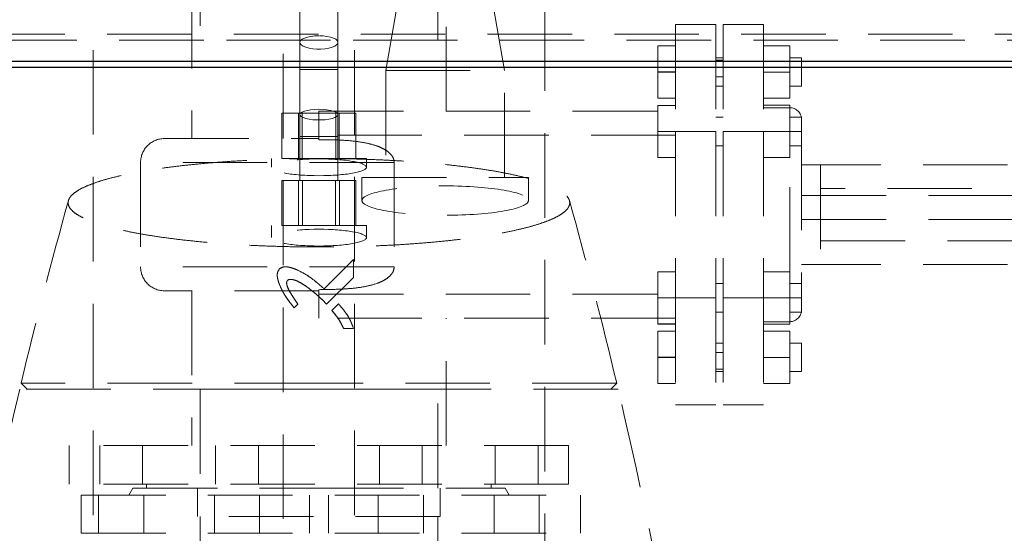
# Model space of a CAD drawing. Units: millimetres. Extents: x 112 to 11648, y 112 to 8204.
# Drawn here: x 2688 to 3103, y 2793 to 3009 of the extents above; entities that cross this region are included whole.
import ezdxf

# ---------------------------------------------------------------- set-up
doc = ezdxf.new("R2010")
doc.units = ezdxf.units.MM
doc.header["$LTSCALE"] = 28
doc.linetypes.add('SLD-Dashed', pattern=[1.905, 1.27, -0.635])
doc.linetypes.add('SLD-Solid', pattern=[0])

msp = doc.modelspace()

# ---------------------------------------------------------------- linework, layer by layer
at = {"color": 7, "linetype": 'SLD-Dashed', "lineweight": 18}
for p, q in [((2719.26, 3903.3), (2719.26, 2499.3)), ((2799.26, 2479.3), (2799.26, 3903.3)), ((2829.26, 3903.3), (2829.26, 2479.3)), ((2909.26, 2499.3), (2909.26, 3903.3)), ((2806.26, 3081.37), (2806.26, 2999.73)), ((2822.26, 2999.73), (2822.26, 3081.37)), ((2764.26, 3042.3), (2764.26, 3000.7)), ((2864.26, 3000.7), (2864.26, 3042.3)), ((2760.76, 3024.4), (2760.76, 2959.3)), ((2867.76, 2970.8), (2867.76, 3024.4)), ((2846.77, 3012.92), (2842.36, 2987.92)), ((2892.36, 2987.92), (2887.96, 3012.92)), ((2981.26, 3007.3), (2964.26, 3007.3)), ((2964.26, 3007.3), (2964.26, 2962.3)), ((2981.26, 3007.3), (2981.26, 2962.3)), ((3001.26, 3007.3), (2984.26, 3007.3)), ((2984.26, 3007.3), (2984.26, 2962.3)), ((3001.26, 3007.3), (3001.26, 2962.3)), ((2565.14, 3003.21), (3502.26, 3003.21)), ((2570.26, 3000.71), (3441.48, 3000.71)), ((2864.26, 3000.7), (2764.26, 3000.7)), ((2806.26, 2999.73), (2806.26, 2988.42)), ((2822.26, 2988.42), (2822.26, 2999.73)), ((2956.76, 2998.28), (2964.26, 2998.28)), ((2956.76, 2987.32), (2956.76, 2998.28)), ((2956.76, 2998.25), (2964.26, 2998.25)), ((3012.26, 2998.3), (3001.26, 2998.3)), ((3012.26, 2998.3), (3012.26, 2987.3)), ((2984.26, 2993.3), (2981.26, 2993.3)), ((2984.26, 2992.3), (2981.26, 2992.3)), ((3017.26, 2993.3), (3012.26, 2993.3)), ((3017.26, 2993.3), (3017.26, 2981.3)), ((2806.26, 2988.42), (2822.22, 2988.42)), ((2806.26, 2988.42), (2806.26, 2969.92)), ((2822.26, 2969.92), (2822.26, 2988.42)), ((2842.36, 2987.92), (2892.36, 2987.92)), ((2842.36, 2987.92), (2842.36, 2942.92)), ((2892.36, 2942.92), (2892.36, 2987.92)), ((2956.76, 2987.32), (2964.26, 2987.32)), ((2956.76, 2976.34), (2956.76, 2987.32)), ((2956.76, 2987.28), (2964.26, 2987.28)), ((3012.26, 2987.3), (3001.26, 2987.3)), ((3012.26, 2987.3), (3012.26, 2976.3)), ((2981.26, 2985.3), (2984.26, 2985.3)), ((2984.26, 2981.39), (2981.26, 2981.39)), ((3012.26, 2981.3), (3017.26, 2981.3)), ((2956.76, 2976.34), (2964.26, 2976.34)), ((2956.76, 2976.32), (2956.76, 2976.34)), ((2956.76, 2976.32), (2964.26, 2976.32)), ((2956.76, 2962.32), (2956.76, 2973.28)), ((2956.76, 2973.28), (2964.26, 2973.28)), ((3012.26, 2976.3), (3001.26, 2976.3)), ((3012.26, 2973.3), (3001.26, 2973.3)), ((3012.26, 2973.3), (3012.26, 2962.3)), ((2798.7, 2950.92), (2798.7, 2969.92)), ((2807.21, 2969.92), (2798.7, 2969.92)), ((2805.74, 2969.92), (2805.74, 2950.92)), ((2806.26, 2969.92), (2806.26, 2969.37)), ((2806.26, 2969.37), (2806.26, 2960.22)), ((2807.21, 2969.92), (2807.21, 2950.92)), ((2822.78, 2969.92), (2807.21, 2969.92)), ((2814.26, 2970.8), (2964.26, 2970.8)), ((2814.26, 2960.8), (2814.26, 2970.8)), ((2821.31, 2969.92), (2821.31, 2950.92)), ((2822.26, 2969.37), (2822.26, 2969.92)), ((2822.26, 2960.22), (2822.26, 2969.37)), ((2822.78, 2969.92), (2822.78, 2950.92)), ((2829.83, 2969.92), (2822.78, 2969.92)), ((2829.83, 2969.92), (2829.83, 2950.92)), ((2956.76, 2973.25), (2964.26, 2973.25)), ((3012.26, 2972.3), (3001.26, 2972.3)), ((2984.26, 2968.3), (2981.26, 2968.3)), ((3017.26, 2968.3), (3012.26, 2968.3)), ((3017.26, 2968.3), (3017.26, 2956.3)), ((2956.76, 2962.32), (2964.26, 2962.32)), ((2956.76, 2951.34), (2956.76, 2962.32)), ((2956.76, 2962.28), (2964.26, 2962.28)), ((2981.26, 2962.3), (2964.26, 2962.3)), ((2964.26, 2962.3), (2964.26, 2892.3)), ((2981.26, 2962.3), (2981.26, 2892.3)), ((3001.26, 2962.3), (2984.26, 2962.3)), ((2984.26, 2962.3), (2984.26, 2892.3)), ((3001.26, 2962.3), (3001.26, 2892.3)), ((3012.26, 2962.3), (3001.26, 2962.3)), ((3012.26, 2962.3), (3012.26, 2951.3)), ((3017.26, 2962.3), (3012.26, 2962.3)), ((3012.26, 2962.3), (3017.26, 2962.3)), ((2749.26, 2959.3), (2814.26, 2959.3)), ((2806.26, 2960.22), (2806.26, 2941.72)), ((2822.26, 2960.22), (2806.31, 2960.22)), ((2814.26, 2960.8), (2814.26, 2958.84)), ((2964.26, 2960.8), (2814.26, 2960.8)), ((2822.26, 2941.72), (2822.26, 2960.22)), ((2981.26, 2956.3), (2984.26, 2956.3)), ((3012.26, 2956.3), (3017.26, 2956.3)), ((3017.26, 2956.3), (3017.26, 2898.3)), ((2845.9, 2949.3), (2739.26, 2949.3)), ((2739.26, 2949.3), (2739.26, 2905.3)), ((2834.26, 2950.92), (2794.26, 2950.92)), ((2794.26, 2950.92), (2794.26, 2947.23)), ((2834.26, 2947.23), (2834.26, 2950.92)), ((2845.9, 2949.3), (2845.9, 2905.3)), ((2956.76, 2951.34), (2964.26, 2951.34)), ((2956.76, 2951.32), (2956.76, 2951.34)), ((2956.76, 2951.32), (2964.26, 2951.32)), ((3012.26, 2951.3), (3001.26, 2951.3)), ((3012.26, 2903.3), (3012.26, 2951.3)), ((3157.26, 2948.3), (3017.26, 2948.3)), ((3025.26, 2948.3), (3025.26, 2906.3)), ((2798.7, 2941.72), (2798.7, 2922.72)), ((2805.63, 2941.72), (2798.7, 2941.72)), ((2805.63, 2941.72), (2805.63, 2922.72)), ((2821.19, 2941.72), (2805.63, 2941.72)), ((2807.33, 2941.72), (2807.33, 2922.72)), ((2821.19, 2941.72), (2821.19, 2922.72)), ((2829.82, 2941.72), (2821.19, 2941.72)), ((2822.89, 2941.72), (2822.89, 2922.72)), ((2829.82, 2922.72), (2829.82, 2941.72)), ((2832.36, 2942.92), (2902.36, 2942.92)), ((2832.36, 2942.92), (2832.36, 2933.23)), ((2902.36, 2933.23), (2902.36, 2942.92)), ((3142.26, 2938.3), (3025.26, 2938.3)), ((3017.26, 2935.3), (3157.26, 2935.3)), ((3017.26, 2925.3), (3157.26, 2925.3)), ((2834.26, 2922.72), (2794.26, 2922.72)), ((2794.26, 2922.72), (2794.26, 2917.64)), ((2834.26, 2917.64), (2834.26, 2922.72)), ((3025.26, 2916.3), (3142.26, 2916.3)), ((2828.8, 2908.45), (2828.8, 2900.93)), ((2845.9, 2905.3), (2739.26, 2905.3)), ((2956.76, 2903.28), (2964.26, 2903.28)), ((2956.76, 2892.32), (2956.76, 2903.28)), ((2956.76, 2903.25), (2964.26, 2903.25)), ((3012.26, 2903.3), (3001.26, 2903.3)), ((3012.26, 2903.3), (3012.26, 2892.3)), ((3157.26, 2906.3), (3017.26, 2906.3)), ((2828.8, 2900.93), (2817.51, 2889.65)), ((2817.51, 2889.65), (2828.8, 2900.93)), ((2814.26, 2895.3), (2749.26, 2895.3)), ((2760.76, 2895.3), (2760.76, 2830.2)), ((2814.26, 2895.76), (2814.26, 2893.8)), ((2984.26, 2898.3), (2981.26, 2898.3)), ((3017.26, 2898.3), (3012.26, 2898.3)), ((3017.26, 2898.3), (3017.26, 2886.3)), ((2814.26, 2883.8), (2814.26, 2893.8)), ((2814.26, 2893.8), (2964.26, 2893.8)), ((2817.51, 2889.65), (2815.73, 2891.47)), ((2956.76, 2892.32), (2964.26, 2892.32)), ((2956.76, 2881.34), (2956.76, 2892.32)), ((2956.76, 2892.28), (2964.26, 2892.28)), ((2981.26, 2892.3), (2964.26, 2892.3)), ((2964.26, 2892.3), (2964.26, 2847.3)), ((2981.26, 2892.3), (2981.26, 2847.3)), ((3001.26, 2892.3), (2984.26, 2892.3)), ((2984.26, 2892.3), (2984.26, 2847.3)), ((3001.26, 2892.3), (3001.26, 2847.3)), ((3012.26, 2892.3), (3001.26, 2892.3)), ((3012.26, 2892.3), (3012.26, 2881.3)), ((3017.26, 2892.3), (3012.26, 2892.3)), ((3012.26, 2892.3), (3017.26, 2892.3)), ((2805.38, 2889.69), (2803.83, 2888.14)), ((2819.67, 2887.01), (2822.47, 2889.81)), ((2981.26, 2886.3), (2984.26, 2886.3)), ((3012.26, 2886.3), (3017.26, 2886.3)), ((2964.26, 2883.8), (2814.26, 2883.8)), ((2867.76, 2830.2), (2867.76, 2883.8)), ((3012.26, 2882.3), (3001.26, 2882.3)), ((2828.8, 2879.41), (2824.63, 2879.41)), ((2956.76, 2881.34), (2964.26, 2881.34)), ((2956.76, 2881.32), (2956.76, 2881.34)), ((2956.76, 2881.32), (2964.26, 2881.32)), ((2956.76, 2878.28), (2964.26, 2878.28)), ((2956.76, 2867.32), (2956.76, 2878.28)), ((2956.76, 2878.25), (2964.26, 2878.25)), ((3012.26, 2881.3), (3001.26, 2881.3)), ((3012.26, 2878.3), (3001.26, 2878.3)), ((3012.26, 2878.3), (3012.26, 2867.3)), ((2981.26, 2873.21), (2984.26, 2873.21)), ((3017.26, 2873.3), (3012.26, 2873.3)), ((3017.26, 2873.3), (3017.26, 2861.3)), ((2956.76, 2856.34), (2956.76, 2867.32)), ((2956.76, 2867.32), (2964.26, 2867.32)), ((2956.76, 2867.28), (2964.26, 2867.28)), ((2984.26, 2869.3), (2981.26, 2869.3)), ((3012.26, 2867.3), (3001.26, 2867.3)), ((3012.26, 2867.3), (3012.26, 2856.3)), ((2981.26, 2862.3), (2984.26, 2862.3)), ((2981.26, 2861.3), (2984.26, 2861.3)), ((3012.26, 2861.3), (3017.26, 2861.3)), ((2940.11, 2853.92), (2688.41, 2853.92)), ((2814.26, 2856.42), (2689.01, 2856.42)), ((2689.01, 2856.42), (2691.51, 2853.92)), ((2864.26, 2853.9), (2764.26, 2853.9)), ((2764.26, 2853.9), (2764.26, 2812.3)), ((2939.52, 2856.42), (2814.26, 2856.42)), ((2864.26, 2812.3), (2864.26, 2853.9)), ((2937.02, 2853.92), (2939.52, 2856.42)), ((2956.76, 2856.34), (2964.26, 2856.34)), ((2956.76, 2856.32), (2956.76, 2856.34)), ((2956.76, 2856.32), (2964.26, 2856.32)), ((3012.26, 2856.3), (3001.26, 2856.3)), ((2981.26, 2847.3), (2964.26, 2847.3)), ((3001.26, 2847.3), (2984.26, 2847.3)), ((2919.26, 2830.2), (2709.26, 2830.2)), ((2709.26, 2830.2), (2709.26, 2813.9)), ((2722.12, 2830.2), (2722.12, 2813.9)), ((2740.12, 2813.9), (2740.12, 2830.2)), ((2770.82, 2830.2), (2770.82, 2813.9)), ((2788.82, 2813.9), (2788.82, 2830.2)), ((2839.71, 2830.2), (2839.71, 2813.9)), ((2857.71, 2813.9), (2857.71, 2830.2)), ((2888.41, 2830.2), (2888.41, 2813.9)), ((2906.41, 2813.9), (2906.41, 2830.2)), ((2919.26, 2813.9), (2919.26, 2830.2)), ((2919.26, 2813.9), (2709.26, 2813.9)), ((2736, 2812.3), (2734.26, 2809.3)), ((2736, 2812.3), (2814.26, 2812.3)), ((2741.76, 2813.9), (2741.76, 2812.3)), ((2763.26, 2812.3), (2763.26, 2800.3)), ((2814.26, 2812.3), (2892.53, 2812.3)), ((2865.26, 2800.3), (2865.26, 2812.3)), ((2886.76, 2812.3), (2886.76, 2813.9)), ((2894.26, 2809.3), (2892.53, 2812.3)), ((2714.26, 2793.3), (2714.26, 2809.3)), ((2714.26, 2809.3), (2924.26, 2809.3)), ((2721.62, 2809.3), (2721.62, 2793.3)), ((2740.62, 2793.3), (2740.62, 2809.3)), ((2770.32, 2809.3), (2770.32, 2793.3)), ((2789.32, 2793.3), (2789.32, 2809.3)), ((2810.26, 2793.3), (2810.26, 2809.3)), ((2818.26, 2793.3), (2818.26, 2809.3)), ((2839.21, 2809.3), (2839.21, 2793.3)), ((2858.21, 2793.3), (2858.21, 2809.3)), ((2887.91, 2809.3), (2887.91, 2793.3)), ((2906.91, 2793.3), (2906.91, 2809.3)), ((2924.26, 2793.3), (2924.26, 2809.3)), ((2865.26, 2800.3), (2763.26, 2800.3)), ((2764.26, 2800.3), (2764.26, 2682.05)), ((2864.26, 2724.98), (2864.26, 2800.3)), ((2714.26, 2793.3), (2924.26, 2793.3))]:
    msp.add_line(p, q, dxfattribs=at)
at = {"color": 7, "linetype": 'SLD-Solid', "lineweight": 25}
for p, q in [((2575.67, 2991.8), (3514.2, 2991.8)), ((2582.26, 2989.3), (3451.68, 2989.3))]:
    msp.add_line(p, q, dxfattribs=at)
at = {"color": 7, "linetype": 'SLD-Dashed', "lineweight": 18, "flags": 128}
for points in [[(2814.26, 3002.52), (2812.54, 3002.45), (2810.91, 3002.26), (2809.42, 3001.95), (2808.17, 3001.53), (2807.2, 3001.04), (2806.56, 3000.48), (2806.28, 2999.88), (2806.37, 2999.28), (2806.83, 2998.7), (2807.64, 2998.17), (2808.76, 2997.71), (2810.14, 2997.35), (2811.71, 2997.09), (2813.4, 2996.96), (2815.13, 2996.96), (2816.82, 2997.09), (2818.39, 2997.35), (2819.77, 2997.71), (2820.89, 2998.17), (2821.7, 2998.7), (2822.16, 2999.28), (2822.25, 2999.88), (2821.97, 3000.48), (2821.33, 3001.04), (2820.36, 3001.53), (2819.11, 3001.95), (2817.62, 3002.26), (2815.98, 3002.45), (2814.26, 3002.52)], [(2814.26, 2971.63), (2815.98, 2971.57), (2817.62, 2971.42), (2819.11, 2971.17), (2820.36, 2970.83), (2821.33, 2970.43), (2821.97, 2969.98), (2822.25, 2969.49), (2822.16, 2969.01), (2821.7, 2968.54), (2820.89, 2968.11), (2819.77, 2967.74), (2818.39, 2967.44), (2816.82, 2967.24), (2815.13, 2967.13), (2813.4, 2967.13), (2811.71, 2967.24), (2810.14, 2967.44), (2808.76, 2967.74), (2807.64, 2968.11), (2806.83, 2968.54), (2806.37, 2969.01), (2806.28, 2969.49), (2806.56, 2969.98), (2807.2, 2970.43), (2808.17, 2970.83), (2809.42, 2971.17), (2810.91, 2971.42), (2812.54, 2971.57), (2814.26, 2971.63)]]:
    msp.add_lwpolyline(points, dxfattribs=at)
at = {"color": 7, "linetype": 'SLD-Dashed', "lineweight": 18}
for centre, radius, start, end in [((3012.26, 2967.3), 5, 0, 90), ((2749.26, 2949.3), 10, 90, 180), ((4688.85, 2379.14), 2056, 164.36561, 166.57704), ((939.68, 2379.14), 2056, 13.42296, 15.63443), ((2749.26, 2905.3), 10, 180, 270), ((3012.26, 2887.3), 5, 270, 0), ((4688.85, 2379.14), 2056, 166.64865, 176.744), ((939.68, 2379.14), 2056, 3.256, 13.35135)]:
    msp.add_arc(centre, radius, start, end, dxfattribs=at)
for centre, major_axis in [((2814.26, 2947.23), (20, 0)), ((2867.36, 2933.23), (35, 0)), ((2814.26, 2917.64), (20, 0))]:
    msp.add_ellipse(centre, major_axis=major_axis, ratio=0.176327, dxfattribs=at)
for points, knots in [([(2814.26, 2958.84), (2816.5, 2958.83), (2820.97, 2958.82), (2827.66, 2958.45), (2833.54, 2957.64), (2837.97, 2956.51), (2840.92, 2955.32), (2843.01, 2954.1), (2844.69, 2952.58), (2845.73, 2950.95), (2845.85, 2949.77), (2845.9, 2949.3)], [0, 0, 0, 0, 0.190213, 0.380421, 0.570063, 0.695231, 0.768201, 0.840939, 0.900174, 0.959945, 1, 1, 1, 1]), ([(2814.26, 2950.92), (2810.97, 2950.9), (2804.39, 2950.87), (2794.49, 2950.62), (2784.64, 2950.2), (2775.46, 2949.64), (2767.1, 2948.98), (2759.47, 2948.24), (2752.16, 2947.38), (2745.27, 2946.42), (2738.9, 2945.36), (2733.02, 2944.21), (2727.67, 2942.98), (2722.91, 2941.66), (2718.81, 2940.28), (2715.36, 2938.84), (2712.59, 2937.35), (2710.65, 2935.9), (2709.45, 2934.52), (2708.75, 2933.06), (2708.74, 2931.42), (2709.75, 2929.59), (2711.81, 2927.76), (2714.77, 2926.06), (2718.4, 2924.5), (2722.52, 2923.09), (2727.37, 2921.73), (2732.86, 2920.45), (2738.89, 2919.27), (2745.43, 2918.19), (2752.56, 2917.2), (2760.12, 2916.32), (2767.97, 2915.57), (2776.11, 2914.95), (2784.61, 2914.44), (2793.29, 2914.06), (2802.01, 2913.82), (2810.76, 2913.7), (2819.63, 2913.71), (2828.44, 2913.86), (2837.05, 2914.13), (2845.48, 2914.52), (2853.77, 2915.04), (2861.78, 2915.68), (2869.4, 2916.43), (2876.64, 2917.29), (2883.51, 2918.25), (2889.92, 2919.32), (2895.76, 2920.47), (2901.06, 2921.7), (2905.79, 2923.02), (2909.9, 2924.41), (2913.3, 2925.85), (2916.03, 2927.34), (2918.06, 2928.88), (2919.29, 2930.39), (2919.81, 2931.84), (2919.7, 2933.37), (2918.77, 2935.04), (2916.75, 2936.84), (2913.67, 2938.63), (2909.77, 2940.27), (2905.29, 2941.76), (2900.4, 2943.09), (2894.81, 2944.36), (2888.64, 2945.54), (2882, 2946.6), (2874.89, 2947.57), (2867.27, 2948.43), (2859.28, 2949.16), (2851.08, 2949.77), (2842.66, 2950.26), (2833.95, 2950.61), (2824.44, 2950.87), (2817.85, 2950.9), (2814.26, 2950.92)], [0, 0, 0, 0, 0.014775, 0.029551, 0.044895, 0.060239, 0.07319, 0.086141, 0.09946, 0.11278, 0.125872, 0.138963, 0.152424, 0.165885, 0.179174, 0.192463, 0.206128, 0.219793, 0.230918, 0.242096, 0.25772, 0.273344, 0.289584, 0.305824, 0.319348, 0.332872, 0.346796, 0.36072, 0.374109, 0.387497, 0.401287, 0.415076, 0.428264, 0.441452, 0.455034, 0.468615, 0.481625, 0.494635, 0.508028, 0.521421, 0.534353, 0.547284, 0.560589, 0.573894, 0.586876, 0.599859, 0.613209, 0.62656, 0.6397, 0.65284, 0.66635, 0.67986, 0.693198, 0.706536, 0.720253, 0.733969, 0.745909, 0.757913, 0.773537, 0.789161, 0.805403, 0.821645, 0.835147, 0.84865, 0.862554, 0.876458, 0.889794, 0.90313, 0.916866, 0.930601, 0.943732, 0.956863, 0.970385, 0.983907, 1, 1, 1, 1]), ([(2816.45, 2896.1), (2818.52, 2898.17), (2822.67, 2902.32), (2826.75, 2906.4), (2828.8, 2908.45)], [0, 0, 0, 0, 0.499597, 1, 1, 1, 1]), ([(2828.8, 2908.45), (2826.76, 2906.41), (2822.67, 2902.32), (2818.53, 2898.18), (2816.45, 2896.1)], [0, 0, 0, 0, 0.499589, 1, 1, 1, 1]), ([(2797.65, 2897.93), (2797.46, 2898.49), (2797.09, 2899.61), (2796.72, 2901.19), (2796.69, 2902.7), (2797.18, 2903.74), (2797.53, 2904.3), (2797.64, 2904.48)], [0, 0, 0, 0, 0.260087, 0.520717, 0.714419, 0.90991, 1, 1, 1, 1]), ([(2797.64, 2904.48), (2797.31, 2903.95), (2796.69, 2902.94), (2796.71, 2901.17), (2797.11, 2899.55), (2797.47, 2898.47), (2797.65, 2897.93)], [0, 0, 0, 0, 0.261487, 0.497817, 0.74739, 1, 1, 1, 1]), ([(2805.1, 2904.09), (2804.43, 2904.35), (2803.13, 2904.86), (2801.33, 2905.34), (2799.76, 2905.48), (2798.56, 2905.08), (2797.93, 2904.67), (2797.64, 2904.48)], [0, 0, 0, 0, 0.275601, 0.535241, 0.71589, 0.86957, 1, 1, 1, 1]), ([(2797.64, 2904.48), (2798.11, 2904.79), (2798.97, 2905.34), (2800.57, 2905.46), (2802.08, 2905.16), (2803.62, 2904.67), (2804.61, 2904.29), (2805.1, 2904.09)], [0, 0, 0, 0, 0.208874, 0.378732, 0.593416, 0.796176, 1, 1, 1, 1]), ([(2805.1, 2904.09), (2806.59, 2903.33), (2809.39, 2901.88), (2813.11, 2899.07), (2815.33, 2897.1), (2816.45, 2896.1)], [0, 0, 0, 0, 0.3603464, 0.678907, 1, 1, 1, 1]), ([(2816.45, 2896.1), (2815.2, 2897.22), (2812.84, 2899.31), (2809.08, 2902.06), (2806.43, 2903.41), (2805.1, 2904.09)], [0, 0, 0, 0, 0.360164, 0.677905, 1, 1, 1, 1]), ([(2845.9, 2905.3), (2845.85, 2904.79), (2845.74, 2903.77), (2844.77, 2902.1), (2843.15, 2900.58), (2840.99, 2899.32), (2837.95, 2898.07), (2833.93, 2897.01), (2828.96, 2896.33), (2822.4, 2895.86), (2817.5, 2895.8), (2814.26, 2895.76)], [0, 0, 0, 0, 0.0433511, 0.0864713, 0.1610585, 0.2297224, 0.2985746, 0.4401204, 0.5824646, 0.7247912, 1, 1, 1, 1]), ([(2805.38, 2889.69), (2804.81, 2890.53), (2803.69, 2892.21), (2802.15, 2894.61), (2801.14, 2896.54), (2800.71, 2897.99), (2800.65, 2898.85), (2800.84, 2899.44), (2801, 2899.66), (2801.04, 2899.72)], [0, 0, 0, 0, 0.26641, 0.532898, 0.754452, 0.842555, 0.931446, 0.979458, 1, 1, 1, 1]), ([(2801.04, 2899.72), (2800.94, 2899.57), (2800.72, 2899.2), (2800.65, 2898.35), (2800.97, 2896.94), (2801.83, 2895.13), (2803.4, 2892.63), (2804.61, 2890.83), (2805.38, 2889.69)], [0, 0, 0, 0, 0.0479612, 0.1086656, 0.219532, 0.4279146, 0.6373989, 1, 1, 1, 1]), ([(2815.73, 2891.47), (2814.25, 2892.82), (2811.45, 2895.36), (2807.83, 2897.98), (2805.03, 2899.47), (2803.4, 2900.06), (2802.12, 2900.12), (2801.46, 2899.98), (2801.14, 2899.79), (2801.04, 2899.72)], [0, 0, 0, 0, 0.342909, 0.647029, 0.763532, 0.888246, 0.938268, 0.979698, 1, 1, 1, 1]), ([(2801.04, 2899.72), (2801.25, 2899.83), (2801.72, 2900.09), (2802.84, 2900.13), (2804.6, 2899.68), (2806.8, 2898.59), (2809.55, 2896.73), (2812.56, 2894.39), (2814.68, 2892.44), (2815.73, 2891.47)], [0, 0, 0, 0, 0.038998, 0.089828, 0.18429, 0.346438, 0.509372, 0.754041, 1, 1, 1, 1]), ([(2803.83, 2888.14), (2803.16, 2888.99), (2801.8, 2890.7), (2799.55, 2893.86), (2798.37, 2896.39), (2797.65, 2897.93)], [0, 0, 0, 0, 0.279633, 0.559444, 1, 1, 1, 1]), ([(2797.65, 2897.93), (2798.09, 2896.95), (2798.98, 2894.98), (2801.02, 2891.68), (2802.77, 2889.48), (2803.83, 2888.14)], [0, 0, 0, 0, 0.279621, 0.559639, 1, 1, 1, 1]), ([(2824.63, 2879.41), (2824.16, 2880.42), (2823.28, 2882.29), (2821.57, 2884.82), (2820.31, 2886.28), (2819.67, 2887.01)], [0, 0, 0, 0, 0.367484, 0.681869, 1, 1, 1, 1]), ([(2819.67, 2887.01), (2820.4, 2886.16), (2821.76, 2884.59), (2823.41, 2882.02), (2824.22, 2880.28), (2824.63, 2879.41)], [0, 0, 0, 0, 0.367451, 0.681679, 1, 1, 1, 1]), ([(2822.47, 2889.81), (2823.39, 2888.74), (2825.17, 2886.66), (2827.47, 2883.22), (2828.35, 2880.69), (2828.8, 2879.41)], [0, 0, 0, 0, 0.344625, 0.666934, 1, 1, 1, 1]), ([(2828.8, 2879.41), (2828.33, 2880.74), (2827.43, 2883.32), (2825.1, 2886.74), (2823.35, 2888.78), (2822.47, 2889.81)], [0, 0, 0, 0, 0.344949, 0.669567, 1, 1, 1, 1])]:
    msp.add_open_spline(points, degree=3, knots=knots, dxfattribs=at)

doc.saveas('drawing.dxf')
